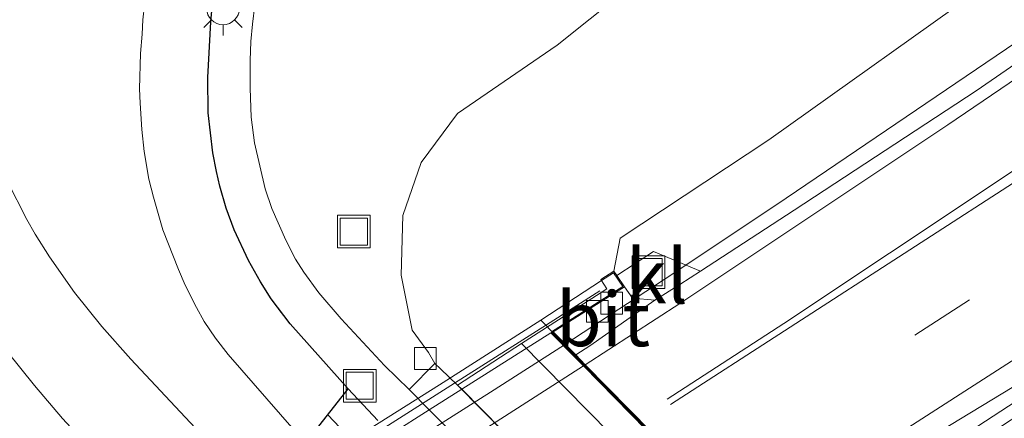
# Model space of a CAD drawing. Units: metres. Extents: x 251084 to 256027, y 562500 to 568750.
# Drawn here: x 253262 to 253308, y 563677 to 563695 of the extents above; entities that cross this region are included whole.
import ezdxf
from ezdxf.enums import TextEntityAlignment as Align

# ---------------------------------------------------------------- set-up
doc = ezdxf.new("R2010")
doc.units = ezdxf.units.M
doc.linetypes.add('VW-3-9_STREEP', pattern=[12, 3, -9])
doc.layers.get('0').update_dxf_attribs({"lineweight": 25})
for name, color, linetype, lineweight in [('B-ME-BV-GELEIDECONSTRUCTIE-GELEIDERAIL-L-B1', 213, 'BV-GELEIDERAIL', 18), ('B-ME-BV-GELEIDECONSTRUCTIE-GELEIDERAIL-L-B2', 213, 'BV-GELEIDERAIL', 18), ('B-ME-GW-KRUINLIJN-L-B1', 93, 'Continuous', 18), ('B-ME-GW-TEENLIJN-L-B1', 93, 'Continuous', 18), ('B-ME-IE-GRASLAND-GV-B6', 93, 'Continuous', 18), ('B-ME-IE-INRICHTINGSELEMENT-S-B1', 253, 'Continuous', 18), ('B-ME-IE-MEUBILAIR_WEGMEUBILAIR-LICHTMAST-S-B1', 8, 'Continuous', 18), ('B-ME-KG-KADASTRAAL-OPNAMEDTMGRENS-L-B1', 10, 'Continuous', 25), ('B-ME-KW-LANDHOOFD-GV-B6', 173, 'Continuous', 18), ('B-ME-KW-LEUNING-L-B2', 8, 'Continuous', 18), ('B-ME-KW-VIADUCT-GV-B7', 173, 'Continuous', 18), ('B-ME-KW-VOEGOVERGANG-L-B2', 8, 'Continuous', 18), ('B-ME-OB-BEKLEDING-GV-B6', 253, 'Continuous', 18), ('B-ME-VH-VERH_SOORT-BITUMEN-GV-B6', 8, 'IE-TERREINAFSCHEIDING-NATUURLIJK-HOUTWAL', 18), ('B-ME-VH-VERH_SOORT-BITUMEN-GV-B7', 8, 'IE-TERREINAFSCHEIDING-NATUURLIJK-HOUTWAL', 18), ('B-ME-VH-VERH_SOORT-KLINKERS-GV-B6', 8, 'IE-TERREINAFSCHEIDING-NATUURLIJK-HOUTWAL', 18), ('B-ME-VH-VERH_SOORT-TEGELS-GV-B6', 8, 'Continuous', 18), ('B-ME-VV-KOLK-S-B1', 8, 'Continuous', 18), ('B-ME-VW-MARKERING-39STREEP-015-L-B1', 255, 'VW-3-9_STREEP', 18), ('B-ME-VW-MARKERING-STREEP-015-L-B1', 7, 'Continuous', 18), ('B-ME-VW-MARKERING-STREEP-015-L-B2', 7, 'Continuous', 18)]:
    doc.layers.add(name, color=color, linetype=linetype, lineweight=lineweight)
doc.styles.add('NLCS-ISO', font='NLCS-ISO.TTF')
doc.linetypes.add('BV-GELEIDERAIL', pattern='A,10,-3,[108,NLCS.SHX,S=1,R=0,X=0,Y=0],-3', length=16)
doc.linetypes.add('IE-TERREINAFSCHEIDING-NATUURLIJK-HOUTWAL', pattern='A,7,-1.5,[67,NLCS.SHX,S=0.75,R=45,X=0,Y=0],-1.5,7,-1.5,[70,NLCS.SHX,S=0.75,R=0,X=0,Y=0],-1.5', length=20)

# ---------------------------------------------------------------- blocks, each defined once
blk = doc.blocks.new('put')
for p, q in [((0.75, 0.75), (-0.75, 0.75)), ((-0.75, 0.75), (-0.75, -0.75)), ((0.75, -0.75), (0.75, 0.75)), ((-0.75, -0.75), (0.75, -0.75))]:
    blk.add_line(p, q)
blk.add_lwpolyline([(-0.625, 0.625), (0.625, 0.625), (0.625, -0.625), (-0.625, -0.625)], close=True)
blk = doc.blocks.new('kolk')
blk.add_lwpolyline([(-0.5, -0.5), (0.5, -0.5), (0.5, 0.5), (-0.5, 0.5)], close=True)
blk = doc.blocks.new('lantaarnpaal')
for p, q in [((0, 0.75), (0, 1.25)), ((-0.884, 0.884), (-0.53, 0.53)), ((0.53, 0.53), (0.884, 0.884)), ((-0.75, 0), (-1.25, 0)), ((0.75, 0), (1.25, 0)), ((-0.53, -0.53), (-0.884, -0.884)), ((0, -0.75), (0, -1.25)), ((0.53, -0.53), (0.884, -0.884))]:
    blk.add_line(p, q)
blk.add_circle((0, 0), 0.75)

msp = doc.modelspace()

# ---------------------------------------------------------------- linework, layer by layer
at = {"layer": 'B-ME-BV-GELEIDECONSTRUCTIE-GELEIDERAIL-L-B1'}
for points in [[(253297.0692, 563670.1628, 9.4805), (253299.6248, 563671.7904, 9.4523), (253306.0247, 563676.0651, 9.4655), (253314.3974, 563681.533, 9.4097), (253322.7307, 563687.0609, 9.3641), (253331.0314, 563692.6379, 9.2919), (253339.3419, 563698.1995, 9.2089), (253347.6308, 563703.7945, 9.1421), (253358.8353, 563711.3819, 9.0372), (253375.2662, 563722.6037, 8.9065), (253391.7269, 563733.9326, 8.7866), (253406.7149, 563744.388, 8.6967), (253421.5764, 563754.8535, 8.5727), (253435.855, 563765.0413, 8.4655)], [(253287.3792, 563680.0365, 9.1496), (253287.4058, 563680.054, 9.1494), (253292.3615, 563683.3121, 9.1099), (253297.5762, 563686.7869, 9.0768), (253309.9841, 563695.2154, 9.0508), (253318.2406, 563700.8578, 8.9946), (253322.3399, 563703.7209, 8.9839), (253326.4381, 563706.5845, 8.9521), (253330.5388, 563709.446, 8.8953), (253334.5832, 563712.3896, 8.7224), (253338.6112, 563715.3571, 8.413), (253346.8371, 563721.35, 7.9502)]]:
    msp.add_polyline3d(points, dxfattribs=at)
at = {"layer": 'B-ME-BV-GELEIDECONSTRUCTIE-GELEIDERAIL-L-B2'}
msp.add_polyline3d([(253239.0021, 563650.1845, 9.1655), (253239.0145, 563650.1919, 9.1656), (253245.7415, 563654.2097, 9.2127), (253254.3085, 563659.3679, 9.2319), (253262.8399, 563664.5853, 9.2317), (253267.0584, 563667.2548, 9.2564), (253271.3157, 563669.8777, 9.2459), (253275.531, 563672.5064, 9.2294), (253279.7548, 563675.1827, 9.2149), (253283.9765, 563677.8633, 9.1729), (253287.3792, 563680.0365, 9.1496)], dxfattribs=at)
at = {"layer": 'B-ME-GW-KRUINLIJN-L-B1'}
msp.add_polyline3d([(253307.144, 563696.884, 8.158), (253296.772, 563689.476, 8.166), (253289.94, 563684.947, 8.254), (253289.6541, 563683.4304, 8.3602)], dxfattribs=at)
at = {"layer": 'B-ME-GW-TEENLIJN-L-B1'}
msp.add_polyline3d([(253281.4227, 563679.1853, 3.3665), (253281.132, 563679.695, 3.373), (253280.386, 563680.717, 3.539), (253279.871, 563683.25, 3.608), (253279.959, 563685.988, 3.704), (253280.793, 563688.426, 3.668), (253282.47, 563690.689, 3.666), (253287.049, 563693.839, 3.683), (253291.602, 563697.483, 3.638)], dxfattribs=at)
at = {"layer": 'B-ME-IE-GRASLAND-GV-B6'}
for points in [[(253291.602, 563697.483, 3.638), (253287.049, 563693.839, 3.683), (253282.47, 563690.689, 3.666), (253280.793, 563688.426, 3.668), (253279.959, 563685.988, 3.704), (253279.871, 563683.25, 3.608), (253280.386, 563680.717, 3.539), (253281.132, 563679.695, 3.373), (253281.4227, 563679.1853, 3.3665), (253280.2439, 563677.9902, 3.7161), (253279.1122, 563679.0835, 3.7088), (253277.12, 563681.243, 3.6961), (253276.0862, 563682.4405, 3.6858), (253275.4076, 563683.3886, 3.6795)], [(253289.6541, 563683.4304, 8.3602), (253289.0527, 563683.0477, 7.9712), (253289.3262, 563682.6175, 7.7771), (253289.0262, 563682.4161, 7.6862), (253285.4123, 563680.0998, 6.0601), (253282.4672, 563678.1922, 3.3965), (253281.6888, 563678.9323, 3.3742), (253281.4227, 563679.1853, 3.3665), (253281.132, 563679.695, 3.373), (253280.386, 563680.717, 3.539), (253279.871, 563683.25, 3.608), (253279.959, 563685.988, 3.704), (253280.793, 563688.426, 3.668), (253282.47, 563690.689, 3.666), (253287.049, 563693.839, 3.683), (253291.602, 563697.483, 3.638)], [(253314.5391, 563697.415, 8.2616), (253306.3095, 563691.7332, 8.3158), (253297.9487, 563686.2439, 8.3916), (253293.6408, 563683.4384, 8.4383), (253291.4777, 563684.3332, 8.414), (253289.7861, 563683.2364, 8.396), (253289.6541, 563683.4304, 8.3602), (253289.94, 563684.947, 8.254), (253296.772, 563689.476, 8.166), (253307.144, 563696.884, 8.158)], [(253339.4236, 563697.4218, 8.4681), (253331.0947, 563691.8872, 8.5373), (253322.7735, 563686.3426, 8.6053), (253314.4181, 563680.8495, 8.6743), (253306.0535, 563675.3663, 8.7213), (253301.8834, 563672.607, 8.7688), (253300.6138, 563671.7475, 8.7448), (253300.0822, 563672.5608, 8.7181), (253301.9644, 563674.2267, 8.6837), (253302.7103, 563674.89, 8.6825), (253309.9091, 563679.2522, 8.6197), (253318.2176, 563684.8182, 8.5787), (253326.546, 563690.3527, 8.5366), (253334.8467, 563695.9296, 8.4893)], [(253307.144, 563696.884, 8.158), (253296.772, 563689.476, 8.166), (253289.94, 563684.947, 8.254), (253289.6541, 563683.4304, 8.3602)], [(253275.4076, 563683.3886, 3.6795), (253275.0251, 563683.9897, 3.6765), (253274.5773, 563684.8532, 3.6723), (253273.935, 563686.311, 3.6651), (253273.6323, 563687.2275, 3.666), (253273.14, 563689.335, 3.6681), (253272.9903, 563690.5122, 3.6776), (253272.9361, 563691.8595, 3.688), (253272.9361, 563693.1196, 3.6984), (253272.9653, 563693.9947, 3.7055), (253273.0451, 563694.8048, 3.7116), (253273.1529, 563695.6818, 3.7121)]]:
    msp.add_polyline3d(points, dxfattribs=at)
at = {"layer": 'B-ME-KG-KADASTRAAL-OPNAMEDTMGRENS-L-B1'}
msp.add_polyline3d([(253275.478, 563675.516, 3.5391), (253277.4344, 563678.0197, 3.6237), (253274.7681, 563681.0036, 3.5883), (253273.9026, 563682.1565, 3.5866), (253273.4163, 563682.9448, 3.5856), (253272.867, 563683.9291, 3.5845), (253272.194, 563685.338, 3.5831), (253271.8399, 563686.3356, 3.586), (253271.5465, 563687.3366, 3.5885), (253271.3958, 563688.0206, 3.5897), (253271.224, 563688.875, 3.5911), (253271.0131, 563690.717, 3.5966), (253270.9912, 563692.3404, 3.6038), (253271.129, 563694.901, 3.6151), (253271.2401, 563696.0799, 3.6142)], dxfattribs=at)
msp.add_polyline3d([(253275.478, 563675.516, 3.5391), (253277.4344, 563678.0197, 3.6237), (253274.7681, 563681.0036, 3.5883), (253273.9026, 563682.1565, 3.5866), (253273.4163, 563682.9448, 3.5856), (253272.867, 563683.9291, 3.5845), (253272.194, 563685.338, 3.5831), (253271.8399, 563686.3356, 3.586), (253271.5465, 563687.3366, 3.5885), (253271.3958, 563688.0206, 3.5897), (253271.224, 563688.875, 3.5911), (253271.0131, 563690.717, 3.5966), (253270.9912, 563692.3404, 3.6038), (253271.129, 563694.901, 3.6151), (253271.2401, 563696.0799, 3.6142)], dxfattribs=at)
at = {"layer": 'B-ME-KW-LANDHOOFD-GV-B6'}
msp.add_polyline3d([(253303.7258, 563661.4753, 6.0064), (253285.4123, 563680.0998, 6.0601), (253289.0262, 563682.4161, 7.6862), (253289.3262, 563682.6175, 7.7771), (253289.0527, 563683.0477, 7.9712), (253289.6541, 563683.4304, 8.3602), (253289.7861, 563683.2364, 8.396), (253290.142, 563682.7132, 8.4053), (253286.8613, 563680.6356, 8.4405), (253287.8987, 563679.5785, 8.5452), (253288.3411, 563679.1277, 8.5575), (253293.4091, 563673.9636, 8.7081)], dxfattribs=at)
at = {"layer": 'B-ME-KW-LEUNING-L-B2'}
msp.add_polyline3d([(253235.4792, 563649.4787, 8.562), (253239.7728, 563652.0417, 8.6116), (253244.0694, 563654.5973, 8.6212), (253248.3471, 563657.1871, 8.658), (253252.6226, 563659.7787, 8.6648), (253256.8968, 563662.3738, 8.6557), (253261.1463, 563665.0079, 8.6811), (253265.401, 563667.634, 8.6769), (253269.6506, 563670.2689, 8.6636), (253273.8808, 563672.9341, 8.6621), (253278.1131, 563675.5959, 8.6437), (253282.3366, 563678.2721, 8.6069), (253286.5545, 563680.957, 8.5808), (253289.0053, 563682.5298, 8.5678)], dxfattribs=at)
at = {"layer": 'B-ME-KW-VIADUCT-GV-B7'}
for points in [[(253255.8516, 563633.1376, 8.9517), (253238.4074, 563650.7861, 8.4267), (253234.8808, 563648.7336, 8.4111), (253234.543, 563649.3445, 8.4425), (253235.5159, 563649.9151, 7.8446), (253245.3344, 563655.7601, 7.9377), (253261.7526, 563665.7696, 8.007), (253269.3771, 563670.4597, 8.03), (253276.5057, 563674.9617, 8.0089), (253281.6339, 563678.2047, 7.9703), (253286.3012, 563681.1805, 7.9807), (253289.0796, 563683.0056, 7.972), (253289.64, 563683.3622, 8.3628), (253290.0716, 563682.7278, 8.4045), (253286.7823, 563680.6447, 8.4398)], [(253286.7823, 563680.6447, 8.4398), (253304.0892, 563663.0097, 8.9288), (253306.8814, 563664.7375, 8.9288), (253307.5656, 563663.6959, 8.7939), (253307.0596, 563663.3722, 8.5325), (253283.2925, 563648.434, 8.6949), (253261.2883, 563634.9256, 8.6718)]]:
    msp.add_polyline3d(points, dxfattribs=at)
at = {"layer": 'B-ME-KW-VOEGOVERGANG-L-B2'}
msp.add_line((253286.3047, 563681.1828, 8.4604), (253304.9635, 563662.0547, 8.9944), dxfattribs=at)
at = {"layer": 'B-ME-OB-BEKLEDING-GV-B6'}
msp.add_polyline3d([(253304.3963, 563660.7334, 6.0064), (253301.855, 563658.4366, 3.5153), (253301.1845, 563659.1785, 3.5153), (253282.4672, 563678.1922, 3.3965), (253285.4123, 563680.0998, 6.0601), (253303.7258, 563661.4753, 6.0064), (253304.3963, 563660.7334, 6.0064)], dxfattribs=at)
at = {"layer": 'B-ME-VH-VERH_SOORT-BITUMEN-GV-B6'}
for points in [[(253334.8467, 563695.9296, 8.4893), (253326.546, 563690.3527, 8.5366), (253318.2176, 563684.8182, 8.5787), (253309.9091, 563679.2522, 8.6197), (253302.7103, 563674.89, 8.6825), (253301.3045, 563674.1327, 8.7629), (253297.1254, 563671.4557, 8.7844), (253296.3516, 563670.9654, 8.79), (253295.8235, 563671.5035, 8.7702), (253293.4091, 563673.9636, 8.7081), (253288.3411, 563679.1277, 8.5575), (253287.8987, 563679.5785, 8.5452), (253288.556, 563679.9976, 8.5403), (253291.5335, 563682.0935, 8.4573), (253292.683, 563682.8147, 8.4487), (253293.6408, 563683.4384, 8.4383), (253297.9487, 563686.2439, 8.3916), (253306.3095, 563691.7332, 8.3158), (253314.5391, 563697.415, 8.2616)], [(253334.8467, 563695.9296, 8.4893), (253326.546, 563690.3527, 8.5366), (253318.2176, 563684.8182, 8.5787), (253309.9091, 563679.2522, 8.6197), (253302.7103, 563674.89, 8.6825), (253301.3045, 563674.1327, 8.7629), (253297.1254, 563671.4557, 8.7844), (253296.3516, 563670.9654, 8.79), (253295.8235, 563671.5035, 8.7702), (253293.4091, 563673.9636, 8.7081), (253288.3411, 563679.1277, 8.5575), (253287.8987, 563679.5785, 8.5452), (253288.556, 563679.9976, 8.5403), (253291.5335, 563682.0935, 8.4573), (253292.683, 563682.8147, 8.4487), (253293.6408, 563683.4384, 8.4383), (253297.9487, 563686.2439, 8.3916), (253306.3095, 563691.7332, 8.3158), (253314.5391, 563697.415, 8.2616)], [(253271.2401, 563696.0799, 3.6142), (253271.129, 563694.901, 3.6151), (253270.9912, 563692.3404, 3.6038), (253271.0131, 563690.717, 3.5966), (253271.224, 563688.875, 3.5911), (253271.3958, 563688.0206, 3.5897), (253271.5465, 563687.3366, 3.5885), (253271.8399, 563686.3356, 3.586), (253272.194, 563685.338, 3.5831), (253272.867, 563683.9291, 3.5845), (253273.4163, 563682.9448, 3.5856), (253273.9026, 563682.1565, 3.5866), (253274.2954, 563681.6048, 3.5874), (253274.7681, 563681.0036, 3.5883), (253277.4344, 563678.0197, 3.6237), (253278.8084, 563676.5661, 3.6374)], [(253275.478, 563675.516, 3.5391), (253271.9227, 563679.5984, 3.5038), (253271.3433, 563680.3453, 3.498), (253270.8264, 563681.1181, 3.4919), (253270.4637, 563681.7527, 3.487), (253269.9516, 563682.791, 3.4783), (253269.647, 563683.516, 3.4731), (253268.9288, 563685.3352, 3.4872), (253268.4923, 563686.8408, 3.4958), (253268.2841, 563687.6708, 3.4998), (253268.066, 563688.942, 3.5041), (253267.9502, 563689.9524, 3.5084), (253267.8752, 563691.1618, 3.5136), (253267.8543, 563691.817, 3.5164), (253267.8996, 563693.4506, 3.5233), (253267.98, 563694.338, 3.5271), (253268.0014, 563694.9939, 3.5287), (253268.0824, 563695.6708, 3.5304)], [(253261.7691, 563687.5926, 3.0847), (253262.6677, 563685.8055, 3.0186), (253263.052, 563685.1289, 2.9944), (253263.7127, 563684.0892, 2.9529), (253264.8668, 563682.4475, 2.9205), (253266.1137, 563680.8836, 2.8937), (253267.4497, 563679.3846, 2.8779), (253270.1785, 563676.463, 2.8764), (253272.9248, 563673.5513, 2.9016), (253275.7399, 563670.7086, 2.9239), (253279.1008, 563667.3083, 2.9776), (253282.6226, 563663.7591, 3.0297), (253286.1387, 563660.2043, 3.0722), (253289.6527, 563656.6467, 3.1148), (253293.1744, 563653.0975, 3.1635), (253296.6961, 563649.5482, 3.2142), (253297.6571, 563648.5853, 3.2404), (253299.4641, 563646.7461, 3.2533), (253302.288, 563643.913, 3.2832), (253305.5368, 563640.6236, 3.2662), (253306.9797, 563639.2346, 3.2646)], [(253291.5335, 563682.0935, 8.4573), (253288.556, 563679.9976, 8.5403), (253287.8987, 563679.5785, 8.5452), (253286.8613, 563680.6356, 8.4405), (253290.142, 563682.7132, 8.4053), (253290.5045, 563682.1848, 8.4319), (253291.5335, 563682.0935, 8.4573)], [(253303.2125, 563637.3574, 3.4025), (253296.7277, 563643.8096, 3.3792), (253294.2172, 563646.3501, 3.3632), (253290.1781, 563650.459, 3.2904), (253286.6646, 563654.0168, 3.2423), (253283.1454, 563657.5692, 3.1918), (253279.6234, 563661.1177, 3.1398), (253275.232, 563665.488, 3.094), (253272.7105, 563668.0844, 3.0385), (253271.3021, 563669.5048, 3.0269), (253268.4796, 563672.3396, 2.9891), (253265.6696, 563675.1861, 2.9717), (253264.3088, 563676.6518, 2.9781), (253263.0201, 563678.17, 2.9985), (253261.774, 563679.7346, 3.0242)], [(253275.478, 563675.516, 3.5391), (253277.4344, 563678.0197, 3.6237), (253278.8084, 563676.5661, 3.6374)]]:
    msp.add_polyline3d(points, dxfattribs=at)
at = {"layer": 'B-ME-VH-VERH_SOORT-BITUMEN-GV-B7'}
msp.add_polyline3d([(253279.4354, 563675.9508, 8.5187), (253281.172, 563677.0528, 8.5061), (253282.6596, 563677.9968, 8.4953), (253286.7571, 563680.5971, 8.4655), (253287.8114, 563679.5229, 8.5459), (253288.2543, 563679.0716, 8.5581), (253293.3218, 563673.9086, 8.7088)], dxfattribs=at)
at = {"layer": 'B-ME-VH-VERH_SOORT-KLINKERS-GV-B6'}
msp.add_polyline3d([(253293.6408, 563683.4384, 8.4383), (253292.683, 563682.8147, 8.4487), (253291.5335, 563682.0935, 8.4573), (253290.5045, 563682.1848, 8.4319), (253290.142, 563682.7132, 8.4053), (253289.7861, 563683.2364, 8.396), (253291.4777, 563684.3332, 8.414), (253293.6408, 563683.4384, 8.4383)], dxfattribs=at)
at = {"layer": 'B-ME-VH-VERH_SOORT-TEGELS-GV-B6'}
for points in [[(253278.8084, 563676.5661, 3.6374), (253277.4344, 563678.0197, 3.6237), (253274.7681, 563681.0036, 3.5883), (253273.9026, 563682.1565, 3.5866), (253273.4163, 563682.9448, 3.5856), (253272.867, 563683.9291, 3.5845), (253272.194, 563685.338, 3.5831), (253271.8399, 563686.3356, 3.586), (253271.5465, 563687.3366, 3.5885), (253271.3958, 563688.0206, 3.5897), (253271.224, 563688.875, 3.5911), (253271.0131, 563690.717, 3.5966), (253270.9912, 563692.3404, 3.6038), (253271.129, 563694.901, 3.6151), (253271.2401, 563696.0799, 3.6142)], [(253273.1529, 563695.6818, 3.7121), (253273.0451, 563694.8048, 3.7116), (253272.9653, 563693.9947, 3.7055), (253272.9361, 563693.1196, 3.6984), (253272.9361, 563691.8595, 3.688), (253272.9903, 563690.5122, 3.6776), (253273.14, 563689.335, 3.6681), (253273.6323, 563687.2275, 3.666), (253273.935, 563686.311, 3.6651), (253274.5773, 563684.8532, 3.6723), (253275.0251, 563683.9897, 3.6765), (253275.4076, 563683.3886, 3.6795), (253276.0862, 563682.4405, 3.6858), (253277.12, 563681.243, 3.6961), (253279.1122, 563679.0835, 3.7088), (253280.2439, 563677.9902, 3.7161), (253281.172, 563677.0528, 3.715), (253284.1072, 563674.0881, 3.7114)], [(253300.8163, 563658.9814, 3.6056), (253299.8859, 563658.0659, 3.7189), (253298.464, 563659.4945, 3.7119), (253297.1382, 563660.8265, 3.7054), (253292.137, 563665.892, 3.707), (253291.5944, 563666.4432, 3.7043), (253291.309, 563666.7331, 3.7029), (253289.6771, 563668.3906, 3.6947), (253286.8805, 563671.2504, 3.7162), (253284.1072, 563674.0881, 3.7114), (253281.172, 563677.0528, 3.715), (253280.2439, 563677.9902, 3.7161), (253281.4227, 563679.1853, 3.3665), (253281.6888, 563678.9323, 3.3742), (253282.4672, 563678.1922, 3.3965), (253282.6596, 563677.9968, 3.3977), (253292.8115, 563667.684, 3.4622), (253293.0921, 563667.3989, 3.464), (253299.9537, 563660.4287, 3.5075), (253301.1845, 563659.1785, 3.5153), (253300.8163, 563658.9814, 3.6056)]]:
    msp.add_polyline3d(points, dxfattribs=at)
at = {"layer": 'B-ME-VW-MARKERING-39STREEP-015-L-B1'}
for points in [[(253293.4091, 563673.9636, 8.7081), (253310.1231, 563684.7769, 8.5917), (253326.4845, 563695.5427, 8.5087), (253338.8829, 563703.8389, 8.4233), (253355.0373, 563714.8982, 8.3255), (253371.0538, 563726.1409, 8.2063), (253386.8666, 563737.4265, 8.1045), (253398.7358, 563745.9854, 8.022), (253410.6595, 563754.7505, 7.9524), (253424.6033, 563765.2091, 7.8651), (253430.665, 563769.8241, 7.8305)], [(253297.7562, 563655.2552, 3.5903), (253288.1957, 563664.9216, 3.577), (253287.1392, 563665.9927, 3.5798), (253277.9226, 563675.3364, 3.6039), (253276.5017, 563676.826, 3.5902)]]:
    msp.add_polyline3d(points, dxfattribs=at)
at = {"layer": 'B-ME-VW-MARKERING-STREEP-015-L-B1'}
for points in [[(253292.2535, 563677.3011, 8.6332), (253308.7579, 563687.9709, 8.5027), (253325.2038, 563698.7937, 8.4241), (253337.4278, 563706.988, 8.331), (253349.5898, 563715.2945, 8.2578), (253361.5346, 563723.5992, 8.1773), (253373.5639, 563732.1193, 8.091), (253389.5182, 563743.5813, 7.9667), (253401.2053, 563752.0379, 7.8951), (253412.9784, 563760.7415, 7.8296), (253428.1231, 563772.1665, 7.7408)], [(253295.8235, 563671.5035, 8.7702), (253308.3579, 563679.564, 8.6936), (253324.7705, 563690.2941, 8.6141), (253341.1736, 563701.2672, 8.5084), (253357.2728, 563712.3049, 8.4122), (253373.2533, 563723.476, 8.3026), (253389.3317, 563734.9727, 8.1925), (253393.8151, 563738.1875, 8.1573), (253394.4627, 563738.6755, 8.1513), (253410.3604, 563750.2688, 8.0667), (253425.9989, 563761.9744, 7.9595), (253433.2261, 563767.4639, 7.9149)], [(253288.3411, 563679.1277, 8.5575), (253292.692, 563681.9389, 8.5326), (253305.0045, 563690.167, 8.409), (253317.0872, 563698.4031, 8.3475), (253325.0454, 563703.9162, 8.297), (253332.9549, 563709.4904, 8.2143), (253340.9015, 563715.1483, 8.1804), (253352.654, 563723.6051, 8.0727), (253356.7385, 563726.6934, 8.0405), (253360.7239, 563729.8816, 8.0003), (253364.5174, 563733.2566, 7.9227), (253365.979, 563734.6461, 7.8925), (253369.354, 563738.027, 7.8188), (253370.513, 563739.3358, 7.787), (253371.605, 563740.6189, 7.7542), (253373.6657, 563743.2854, 7.6867)], [(253376.8044, 563740.9002, 7.8353), (253376.419, 563740.367, 7.8409), (253375.5133, 563739.1667, 7.8752), (253374.5681, 563737.9988, 7.9123), (253373.6075, 563736.8594, 7.9373), (253372.6048, 563735.7347, 7.9574), (253370.5251, 563733.579, 8.0091), (253368.3321, 563731.5495, 8.0407), (253362.5553, 563726.7325, 8.104), (253358.6816, 563723.6997, 8.1376), (253350.8444, 563717.8274, 8.2041), (253345.748, 563714.0968, 8.2511), (253338.4417, 563708.9021, 8.2946), (253327.0947, 563701.0231, 8.3849), (253318.7326, 563695.2682, 8.438), (253317.4853, 563694.4516, 8.4439), (253307.1754, 563687.4903, 8.5014), (253297.4675, 563681.0266, 8.5816), (253292.1102, 563677.5436, 8.6289)]]:
    msp.add_polyline3d(points, dxfattribs=at)
at = {"layer": 'B-ME-VW-MARKERING-STREEP-015-L-B2'}
msp.add_polyline3d([(253240.1055, 563649.1398, 8.5419), (253244.4749, 563651.7538, 8.5971), (253257.0429, 563659.3792, 8.6487), (253269.7297, 563667.2812, 8.6535), (253282.0258, 563675.0667, 8.6058), (253288.2543, 563679.0716, 8.5581)], dxfattribs=at)

# ---------------------------------------------------------------- block references
at = {"layer": 'B-ME-IE-INRICHTINGSELEMENT-S-B1', "rotation": 90}
for p in [(253277.7023, 563685.252, 3.684), (253291.2428, 563683.3846, 8.439), (253277.9723, 563678.159, 3.756)]:
    msp.add_blockref('put', p, dxfattribs=at)
at = {"layer": 'B-ME-IE-MEUBILAIR_WEGMEUBILAIR-LICHTMAST-S-B1', "rotation": 90}
msp.add_blockref('lantaarnpaal', (253271.6893, 563695.5251, 3.7069), dxfattribs=at)
at = {"layer": 'B-ME-VV-KOLK-S-B1', "rotation": 90}
for p in [(253289.55, 563681.9593, 8.4393), (253288.8898, 563681.5774, 8.439), (253280.985, 563679.413, 3.706)]:
    msp.add_blockref('kolk', p, dxfattribs=at)

# ---------------------------------------------------------------- texts
at = {"layer": 'B-ME-VH-VERH_SOORT-BITUMEN-GV-B6', "ltscale": 0.2, "style": 'NLCS-ISO'}
msp.add_text('bit', height=2.5, dxfattribs=at).set_placement((253289.1572, 563681.2289), align=Align.MIDDLE_CENTER)
at = {"layer": 'B-ME-VH-VERH_SOORT-KLINKERS-GV-B6', "ltscale": 0.2, "style": 'NLCS-ISO'}
msp.add_text('kl', height=2.5, dxfattribs=at).set_placement((253291.6344, 563683.1966), align=Align.MIDDLE_CENTER)

doc.saveas('drawing.dxf')
